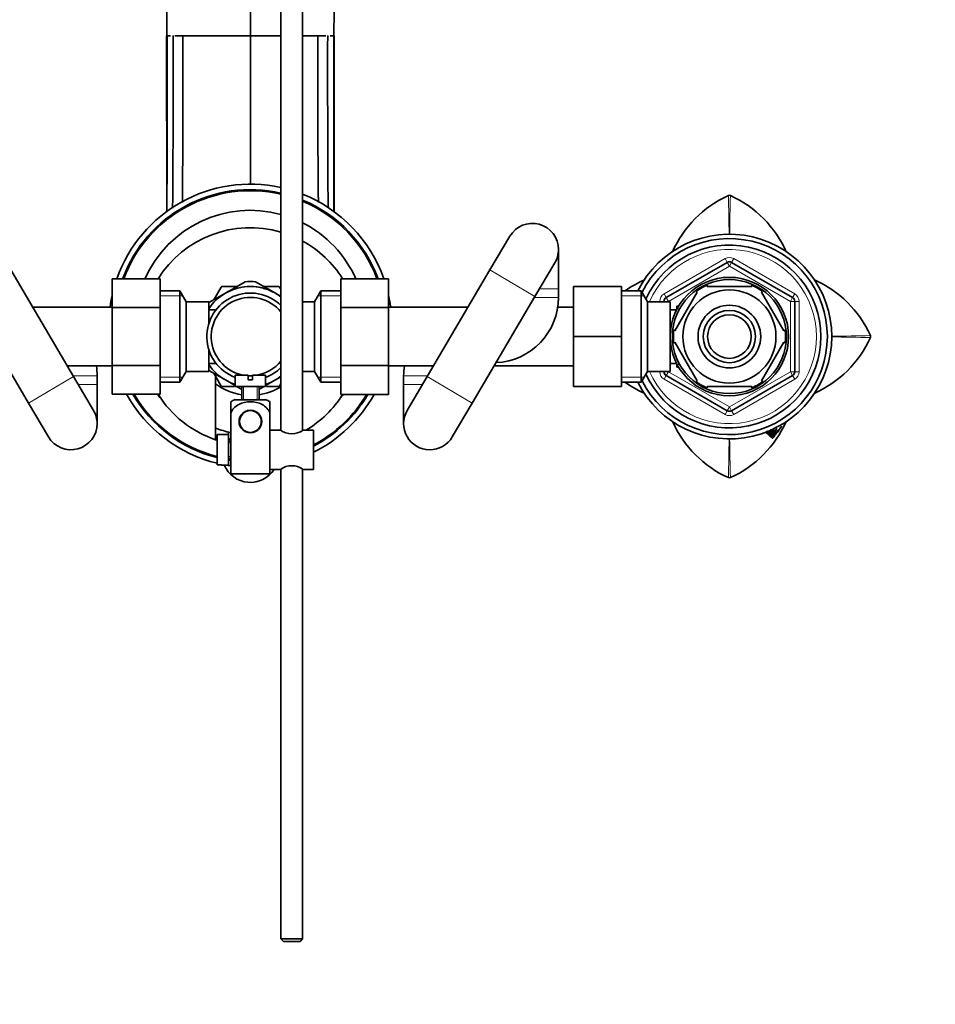
# Model space of a CAD drawing. Units: millimetres. Extents: x 0 to 1478, y 0 to 1758.
# Drawn here: x 650 to 860, y 1391 to 1617 of the extents above; entities that cross this region are included whole.
import ezdxf
from ezdxf import colors
from ezdxf.entities.mleader import LeaderData, LeaderLine
from ezdxf.math import Vec2, Vec3

# ---------------------------------------------------------------- set-up
doc = ezdxf.new("R2010")
doc.units = ezdxf.units.MM
doc.layers.add('DV2_Défaut', color=7, linetype='Continuous')
doc.layers.add('Défaut', color=7, linetype='Continuous')

# ---------------------------------------------------------------- blocks, each defined once
blk = doc.blocks.new('_DOT')
at = {"color": 0}
blk.add_line((0, 0), (-1, 0), dxfattribs=at)
at = {"color": 0, "const_width": 0.333}
blk.add_lwpolyline([(-0.1665, 0, 1), (0.1665, 0, 1)], format="xyb", close=True, dxfattribs=at)
blk = doc.blocks.new('SE1')
at = {"layer": 'DV2_Défaut', "color": 7, "linetype": 'Continuous', "lineweight": 35}
for p, q in [((709.54, 1679.58), (709.54, 1522.38)), ((714.54, 1522.48), (714.54, 1679.58)), ((702.54, 1642.12), (702.54, 1613.03)), ((683.4, 1613.03), (683.34, 1613.03)), ((684.18, 1613.03), (683.56, 1613.03)), ((687.05, 1613.03), (685.22, 1613.03)), ((689.58, 1613.03), (687.05, 1613.03)), ((693.89, 1613.03), (689.58, 1613.03)), ((702.54, 1613.03), (693.89, 1613.03)), ((693.99, 1613.03), (694.65, 1613.03)), ((702.54, 1613.03), (709.54, 1613.03)), ((702.54, 1578.79), (702.54, 1613.03)), ((714.54, 1613.03), (715.5, 1613.03)), ((715.5, 1613.03), (718.02, 1613.03)), ((718.02, 1613.03), (719.85, 1613.03)), ((720.89, 1613.03), (721.51, 1613.03)), ((721.68, 1613.03), (721.74, 1613.03)), ((812.31, 1576.33), (812.54, 1576.38)), ((812.54, 1576.38), (812.76, 1576.33)), ((762.12, 1566.98), (757.55, 1559.22)), ((773.29, 1554.93), (773.29, 1563.93)), ((767.89, 1553.13), (772.46, 1560.89)), ((798.04, 1552.88), (812.04, 1560.96)), ((813.04, 1560.96), (827.04, 1552.88)), ((661.94, 1534.73), (647.52, 1559.22)), ((757.55, 1559.22), (743.13, 1534.73)), ((670.79, 1557.21), (670.79, 1550.57)), ((681.79, 1557.21), (670.79, 1557.21)), ((681.79, 1557.21), (681.79, 1550.57)), ((696.79, 1553.89), (701.35, 1556.53)), ((708.29, 1553.89), (703.72, 1556.53)), ((723.29, 1557.19), (734.29, 1557.19)), ((723.29, 1550.57), (723.29, 1557.19)), ((734.29, 1550.57), (734.29, 1557.19)), ((686.34, 1554.43), (681.79, 1554.43)), ((686.34, 1554.43), (686.34, 1533.43)), ((687.79, 1551.93), (686.34, 1554.43)), ((696.79, 1553.89), (693.02, 1551.72)), ((695.82, 1555.29), (694.13, 1552.36)), ((699.44, 1555.43), (696.06, 1555.43)), ((709.02, 1555.43), (705.62, 1555.43)), ((708.29, 1553.89), (709.56, 1553.16)), ((709.53, 1554.82), (709.26, 1555.29)), ((718.73, 1554.43), (717.29, 1551.93)), ((718.73, 1533.43), (718.73, 1554.43)), ((723.29, 1554.43), (718.73, 1554.43)), ((773.29, 1552.93), (773.29, 1554.93)), ((776.74, 1555.43), (776.74, 1543.96)), ((787.74, 1555.43), (776.74, 1555.43)), ((787.74, 1555.43), (787.74, 1543.96)), ((792.29, 1554.43), (787.74, 1554.43)), ((792.29, 1554.43), (792.29, 1533.43)), ((793.74, 1551.93), (792.29, 1554.43)), ((800.02, 1545.24), (805.14, 1554.12)), ((804.92, 1554.31), (805.14, 1554.12)), ((807.41, 1555.43), (807.41, 1555.74)), ((807.41, 1555.43), (817.66, 1555.43)), ((817.66, 1555.74), (817.66, 1555.43)), ((820.18, 1554.29), (819.93, 1554.12)), ((825.06, 1545.24), (819.93, 1554.12)), ((637.18, 1553.13), (651.6, 1528.64)), ((687.79, 1551.93), (687.79, 1535.93)), ((692.99, 1551.93), (687.79, 1551.93)), ((692.99, 1551.93), (692.99, 1546.9)), ((717.29, 1551.93), (714.54, 1551.93)), ((717.29, 1535.93), (717.29, 1551.93)), ((753.47, 1528.64), (767.89, 1553.13)), ((793.74, 1551.93), (793.74, 1535.93)), ((798.94, 1551.93), (793.74, 1551.93)), ((797.54, 1551.93), (797.54, 1552.01)), ((798.94, 1551.93), (798.94, 1535.93)), ((827.54, 1552.01), (827.54, 1535.85)), ((652.79, 1550.28), (652.79, 1550.68)), ((670.79, 1550.68), (652.79, 1550.68)), ((670.79, 1550.57), (670.79, 1537.29)), ((681.79, 1550.57), (670.79, 1550.57)), ((681.79, 1550.57), (681.79, 1537.29)), ((694.49, 1550.08), (692.99, 1550.08)), ((694.49, 1549.86), (694.49, 1550.08)), ((723.29, 1550.57), (734.29, 1550.57)), ((723.29, 1537.29), (723.29, 1550.57)), ((752.29, 1550.68), (734.29, 1550.68)), ((734.29, 1537.29), (734.29, 1550.57)), ((752.29, 1550.68), (752.29, 1550.28)), ((776.74, 1550.68), (773.12, 1550.68)), ((800.41, 1550.08), (798.94, 1550.08)), ((800.44, 1550.93), (800.44, 1550.14)), ((800.88, 1550.93), (800.44, 1550.93)), ((800.02, 1545.24), (799.76, 1545.48)), ((825.06, 1545.24), (825.32, 1545.4)), ((776.74, 1543.96), (776.74, 1532.43)), ((787.74, 1543.96), (776.74, 1543.96)), ((787.74, 1543.96), (787.74, 1532.43)), ((800.02, 1542.62), (799.75, 1542.43)), ((805.14, 1533.74), (800.02, 1542.62)), ((819.93, 1533.74), (825.06, 1542.62)), ((825.06, 1542.62), (825.32, 1542.47)), ((844.93, 1544.16), (844.98, 1543.93)), ((844.98, 1543.93), (844.93, 1543.71)), ((692.99, 1540.97), (692.99, 1535.93)), ((692.99, 1537.78), (694.49, 1537.78)), ((694.49, 1537.78), (694.49, 1538)), ((798.94, 1537.78), (800.41, 1537.78)), ((800.44, 1537.72), (800.44, 1536.93)), ((660.5, 1537.18), (670.79, 1537.18)), ((670.79, 1537.29), (670.79, 1530.67)), ((681.79, 1537.29), (670.79, 1537.29)), ((681.79, 1537.29), (681.79, 1530.67)), ((686.34, 1533.43), (687.79, 1535.93)), ((687.79, 1535.93), (692.99, 1535.93)), ((692.99, 1536.17), (696.79, 1533.97)), ((694.12, 1535.51), (695.82, 1532.57)), ((714.54, 1535.93), (717.29, 1535.93)), ((717.29, 1535.93), (718.73, 1533.43)), ((723.29, 1537.29), (734.29, 1537.29)), ((723.29, 1530.65), (723.29, 1537.29)), ((734.29, 1530.65), (734.29, 1537.29)), ((734.29, 1537.18), (744.58, 1537.18)), ((758.74, 1537.18), (758.74, 1537.58)), ((758.74, 1537.18), (776.74, 1537.18)), ((792.29, 1533.43), (793.74, 1535.93)), ((793.74, 1535.93), (798.94, 1535.93)), ((797.54, 1535.85), (797.54, 1535.93)), ((800.44, 1536.93), (800.88, 1536.93)), ((666.51, 1526.98), (661.94, 1534.73)), ((667.34, 1532.93), (667.34, 1534.93)), ((681.79, 1533.43), (686.34, 1533.43)), ((694.54, 1520.25), (694.54, 1534.79)), ((699.06, 1532.66), (696.79, 1533.97)), ((702.04, 1535.03), (699.04, 1535.03)), ((699.04, 1535.03), (699.04, 1532.43)), ((702.04, 1535.03), (702.04, 1534.03)), ((702.04, 1534.03), (703.04, 1534.03)), ((706.04, 1535.03), (703.04, 1535.03)), ((703.04, 1534.03), (703.04, 1535.03)), ((708.29, 1533.97), (706.03, 1532.67)), ((706.04, 1532.43), (706.04, 1535.03)), ((708.29, 1533.97), (709.55, 1534.7)), ((718.73, 1533.43), (723.29, 1533.43)), ((737.74, 1534.93), (737.74, 1532.93)), ((743.13, 1534.73), (738.57, 1526.98)), ((787.74, 1533.43), (792.29, 1533.43)), ((812.04, 1526.9), (798.04, 1534.98)), ((804.93, 1533.55), (805.14, 1533.74)), ((827.04, 1534.98), (813.04, 1526.9)), ((820.21, 1533.6), (819.93, 1533.74)), ((667.34, 1523.93), (667.34, 1532.93)), ((696.06, 1532.43), (698.87, 1532.43)), ((699.04, 1532.43), (706.04, 1532.43)), ((700.57, 1531.79), (699.49, 1532.41)), ((700.54, 1532.43), (700.54, 1529.43)), ((705.57, 1532.41), (704.5, 1531.78)), ((704.54, 1529.43), (704.54, 1532.43)), ((706.24, 1532.43), (709.02, 1532.43)), ((709.26, 1532.57), (709.53, 1533.04)), ((737.74, 1532.93), (737.74, 1523.93)), ((787.74, 1532.43), (776.74, 1532.43)), ((807.41, 1532.13), (807.41, 1532.43)), ((807.41, 1532.43), (817.66, 1532.43)), ((817.66, 1532.43), (817.66, 1532.13)), ((681.79, 1530.67), (670.79, 1530.67)), ((698.04, 1528.95), (698.04, 1526.3)), ((699.04, 1529.43), (706.04, 1529.43)), ((707.04, 1528.95), (707.04, 1526.3)), ((723.29, 1530.65), (734.29, 1530.65)), ((651.6, 1528.64), (656.17, 1520.89)), ((700.97, 1526.5), (701.04, 1526.43)), ((701.82, 1526.93), (703.25, 1526.93)), ((704.04, 1526.43), (704.11, 1526.5)), ((748.91, 1520.89), (753.47, 1528.64)), ((698.04, 1512.43), (698.04, 1526.3)), ((707.04, 1517.93), (707.04, 1526.3)), ((697.54, 1521.99), (697.54, 1521.43)), ((709.44, 1522.43), (707.04, 1522.43)), ((717.04, 1522.43), (714.64, 1522.43)), ((717.04, 1513.43), (717.04, 1522.43)), ((821.15, 1522.2), (821.19, 1522.17)), ((821.25, 1522.07), (821.41, 1521.94)), ((821.42, 1521.9), (821.57, 1521.78)), ((822.12, 1522.43), (822.28, 1522.31)), ((822.3, 1522.17), (822.45, 1522.38)), ((822.45, 1522.28), (822.61, 1522.16)), ((822.91, 1522.33), (822.86, 1522.38)), ((823.34, 1521.92), (823.28, 1521.99)), ((823.54, 1522.14), (823.58, 1522.11)), ((823.63, 1522.05), (823.69, 1521.99)), ((823.78, 1522.47), (823.95, 1522.36)), ((823.85, 1522.46), (823.8, 1522.51)), ((823.91, 1522.4), (824.47, 1523.19)), ((823.95, 1522.36), (823.91, 1522.4)), ((824.54, 1523.33), (824.51, 1523.35)), ((694.94, 1521.4), (694.94, 1514.47)), ((694.94, 1521.4), (695.94, 1521.4)), ((695.94, 1521.4), (695.94, 1521.43)), ((697.54, 1521.43), (695.94, 1521.43)), ((697.54, 1514.43), (697.54, 1521.43)), ((698.04, 1519.93), (697.54, 1519.93)), ((821.52, 1521.83), (821.67, 1521.71)), ((821.64, 1521.69), (821.79, 1521.57)), ((821.74, 1521.68), (821.89, 1521.56)), ((821.78, 1521.64), (821.89, 1521.55)), ((821.81, 1521.55), (821.96, 1521.43)), ((822.1, 1521.21), (822.26, 1521.09)), ((822.2, 1521.22), (822.36, 1521.1)), ((822.26, 1521.11), (822.42, 1520.99)), ((822.46, 1521.01), (822.62, 1520.89)), ((822.88, 1521.85), (823.04, 1521.73)), ((707.04, 1512.43), (707.04, 1517.93)), ((697.54, 1515.93), (698.04, 1515.93)), ((695.94, 1514.47), (694.94, 1514.47)), ((695.94, 1514.47), (695.94, 1514.43)), ((695.94, 1514.43), (697.54, 1514.43)), ((707.04, 1513.43), (709.44, 1513.43)), ((709.54, 1513.38), (709.54, 1405.63)), ((714.54, 1405.63), (714.54, 1513.49)), ((714.63, 1513.43), (717.04, 1513.43)), ((707.04, 1512.43), (698.04, 1512.43)), ((812.54, 1511.49), (812.31, 1511.53)), ((812.76, 1511.53), (812.54, 1511.49)), ((714.54, 1405.63), (709.54, 1405.63)), ((709.54, 1405.63), (710.14, 1405.03)), ((710.14, 1405.03), (713.94, 1405.03)), ((713.94, 1405.03), (714.54, 1405.63))]:
    blk.add_line(p, q, dxfattribs=at)
at = {"layer": 'DV2_Défaut', "color": 7, "linetype": 'Continuous', "lineweight": 18}
for p, q in [((797.54, 1553.75), (811.54, 1561.83)), ((812.04, 1560.96), (811.54, 1561.83)), ((812.04, 1560.96), (812.54, 1560.1)), ((813.04, 1560.96), (812.54, 1560.1)), ((813.04, 1560.96), (813.54, 1561.83)), ((813.54, 1561.83), (827.54, 1553.75)), ((767.89, 1553.13), (757.55, 1559.22)), ((812.54, 1560.1), (798.54, 1552.01)), ((826.54, 1552.01), (812.54, 1560.1)), ((768.95, 1554.93), (773.29, 1554.93)), ((798.04, 1552.88), (797.54, 1553.75)), ((827.04, 1552.88), (827.54, 1553.75)), ((681.79, 1553.25), (687.03, 1553.25)), ((723.29, 1553.25), (718.05, 1553.25)), ((767.77, 1552.93), (773.29, 1552.93)), ((787.74, 1553.25), (792.98, 1553.25)), ((796.54, 1551.93), (796.54, 1552.01)), ((797.54, 1552.01), (796.54, 1552.01)), ((797.54, 1552.01), (798.54, 1552.01)), ((798.04, 1552.88), (798.54, 1552.01)), ((798.54, 1552.01), (798.54, 1551.93)), ((827.04, 1552.88), (826.54, 1552.01)), ((826.54, 1535.85), (826.54, 1552.01)), ((827.54, 1552.01), (826.54, 1552.01)), ((828.54, 1552.01), (827.54, 1552.01)), ((828.54, 1552.01), (828.54, 1535.85)), ((800.44, 1550.32), (800.88, 1550.32)), ((796.54, 1535.85), (796.54, 1535.93)), ((797.54, 1535.85), (796.54, 1535.85)), ((798.54, 1535.85), (797.54, 1535.85)), ((798.54, 1535.85), (798.04, 1534.98)), ((798.54, 1535.93), (798.54, 1535.85)), ((798.54, 1535.85), (812.54, 1527.77)), ((800.44, 1537.55), (800.88, 1537.55)), ((812.54, 1527.77), (826.54, 1535.85)), ((826.54, 1535.85), (827.04, 1534.98)), ((826.54, 1535.85), (827.54, 1535.85)), ((828.54, 1535.85), (827.54, 1535.85)), ((651.6, 1528.64), (661.94, 1534.73)), ((661.82, 1534.93), (667.34, 1534.93)), ((681.79, 1534.62), (687.03, 1534.62)), ((723.29, 1534.62), (718.05, 1534.62)), ((743.25, 1534.93), (737.74, 1534.93)), ((753.47, 1528.64), (743.13, 1534.73)), ((787.74, 1534.62), (792.98, 1534.62)), ((797.54, 1534.12), (798.04, 1534.98)), ((811.54, 1526.03), (797.54, 1534.12)), ((827.54, 1534.12), (813.54, 1526.03)), ((827.54, 1534.12), (827.04, 1534.98)), ((663, 1532.93), (667.34, 1532.93)), ((700.97, 1529.43), (700.97, 1532.43)), ((704.11, 1529.43), (704.11, 1532.43)), ((742.07, 1532.93), (737.74, 1532.93)), ((811.54, 1526.03), (812.04, 1526.9)), ((812.54, 1527.77), (812.04, 1526.9)), ((812.54, 1527.77), (813.04, 1526.9)), ((813.54, 1526.03), (813.04, 1526.9)), ((822.14, 1522.28), (822.3, 1522.17)), ((822.3, 1522.5), (822.45, 1522.38)), ((698.04, 1519.5), (697.54, 1519.5)), ((698.04, 1516.36), (697.54, 1516.36))]:
    blk.add_line(p, q, dxfattribs=at)
at = {"layer": 'DV2_Défaut', "color": 7, "linetype": 'Continuous', "lineweight": 35}
for centre, radius in [((812.54, 1543.93), 13.6), ((812.54, 1543.93), 13.1), ((812.54, 1543.93), 10.7), ((812.54, 1543.93), 7.2), ((812.54, 1543.93), 6), ((812.54, 1543.93), 5), ((702.54, 1524.43), 2.6), ((702.54, 1524.43), 2.5)]:
    blk.add_circle(centre, radius, dxfattribs=at)
for centre, radius, start, end in [((-9168.6, 1590.63), 9851.97, 0.130255, 0.487813), ((11426.6, 1586.03), 10704.9, 179.526432, 179.8555), ((-32810.92, 1604.52), 33494.32, 359.945327, 0.014555), ((-3638.95, 1604.49), 4323.75, 359.58818, 0.11325), ((-2757.01, 1604.17), 3444.07, 359.51018, 0.14747), ((4162.09, 1604.17), 3444.07, 179.85253, 180.48998), ((5044.03, 1604.49), 4323.75, 179.88675, 180.41087), ((34216, 1604.52), 33494.32, 179.985445, 180.054794), ((702.54, 1546.43), 32.5, 77.5619, 160.6302), ((702.54, 1546.43), 31.25, 77.0559, 159.8225), ((702.54, 1546.43), 31, 76.9497, 159.6526), ((702.54, 1546.43), 32.5, 19.3397, 68.3318), ((822.87, 1553.04), 25.58, 114.3811, 156.1927), ((802.2, 1553.03), 25.59, 23.8071, 65.614), ((702.54, 1546.43), 31.25, 20.1461, 67.4183), ((702.54, 1546.43), 31, 20.3157, 67.226), ((702.54, 1546.43), 26.5, 74.6835, 155.9987), ((702.54, 1546.43), 26.5, 23.9632, 63.0746), ((767.29, 1563.93), 6, 0, 149.5126), ((702.54, 1543.93), 25, 73.7398, 147.916), ((812.54, 1543.93), 23.5, 0, 153.4609), ((702.54, 1543.93), 25, 32.0405, 61.3146), ((812.54, 1543.93), 22.5, 0, 153.0817), ((812.54, 1543.93), 21, 0, 155.7905), ((767.29, 1563.93), 6, 329.5126, 0), ((812.54, 1560.1), 1, 60, 120), ((702.54, 1543.93), 12.65, 84.3012, 95.7444), ((803.43, 1533.6), 25.58, 113.8398, 125.3513), ((821.65, 1533.61), 25.56, 24.3718, 66.2074), ((702.54, 1543.93), 10, 45.573, 249.5127), ((702.54, 1543.93), 11.5, 120, 146.1434), ((702.54, 1543.93), 13.2, 119.4002, 120.5998), ((702.54, 1543.93), 11.5, 60, 120), ((702.54, 1543.93), 11.49, 62.7945, 117.042), ((702.54, 1543.93), 11.5, 52.5048, 60), ((702.54, 1543.93), 13.2, 59.4002, 60.5998), ((812.54, 1543.93), 12.87, 113.4707, 126.2174), ((812.54, 1543.93), 12.87, 53.6973, 66.5447), ((702.54, 1546.43), 32.5, 167.6671, 172.486), ((702.54, 1543.93), 9, 38.9424, 261.4509), ((702.54, 1546.43), 32.5, 7.514, 12.3329), ((758.29, 1552.93), 15, 272.5364, 360), ((798.54, 1552.01), 1, 120, 180), ((826.54, 1552.01), 1, 0, 60), ((812.54, 1543.93), 12.87, 173.149, 180), ((812.54, 1543.93), 12.87, 353.5631, 6.4223), ((812.54, 1543.93), 23.5, 206.5391, 360), ((812.54, 1543.93), 22.5, 206.9183, 0), ((812.54, 1543.93), 21, 204.2095, 0), ((812.54, 1543.93), 12.87, 180, 186.6116), ((821.63, 1554.27), 25.59, 293.8871, 335.6154), ((702.54, 1543.93), 9, 278.5491, 321.0576), ((652.34, 1534.93), 15, 0, 8.6269), ((702.54, 1543.93), 11.5, 213.8566, 240), ((702.54, 1543.93), 10, 290.4873, 314.427), ((752.74, 1534.93), 15, 171.3731, 180), ((798.54, 1535.85), 1, 180, 240), ((826.54, 1535.85), 1, 300, 0), ((702.54, 1543.93), 11.5, 240, 252.2811), ((702.54, 1543.93), 9, 266.8153, 273.1847), ((702.54, 1543.93), 11.5, 287.7189, 300), ((702.54, 1543.93), 11.5, 300, 307.4952), ((803.43, 1554.26), 25.58, 234.6521, 245.8705), ((812.54, 1543.93), 12.87, 233.8246, 246.5273), ((812.54, 1543.93), 12.87, 293.457, 306.5023), ((702.54, 1543.93), 13.5, 233.6588, 261.4804), ((702.54, 1543.93), 13.2, 239.4002, 240.5998), ((702.54, 1543.93), 13.5, 278.5196, 301.2329), ((702.54, 1543.93), 13.2, 299.4002, 300.5998), ((702.54, 1546.43), 32.5, 209.0134, 256.4764), ((702.54, 1546.43), 31.25, 210.2925, 255.9245), ((702.54, 1546.43), 31, 210.5628, 255.8086), ((702.54, 1546.43), 26.5, 216.5004, 219.064), ((702.54, 1543.93), 25, 212.0405, 251.3371), ((700.44, 1525.28), 4.39, 108.6358, 123.2042), ((704.64, 1525.28), 4.39, 56.7732, 71.3642), ((702.54, 1543.93), 25, 300.6834, 327.916), ((702.54, 1546.43), 31, 297.8878, 329.4026), ((702.54, 1546.43), 32.5, 296.4972, 330.9541), ((702.54, 1546.43), 31.25, 297.6455, 329.6733), ((702.54, 1546.43), 26.5, 320.936, 323.4563), ((661.34, 1523.93), 6, 0, 30.4874), ((743.74, 1523.93), 6, 149.5126, 329.5126), ((812.54, 1527.77), 1, 240, 300), ((822.87, 1534.83), 25.58, 204.1052, 245.6188), ((802.22, 1534.81), 25.56, 294.3714, 336.0951), ((661.34, 1523.93), 6, 210.4874, 0), ((702.54, 1543.93), 22.5, 249.1725, 258.463), ((702.54, 1543.93), 22.5, 287.1462, 288.1019), ((712.04, 1526.11), 4.5, 234.7354, 305.2646), ((830.91, 1513.43), 11.92, 132.6163, 138.1374), ((821.85, 1522.85), 0.768, 322.5482, 336.8581), ((825.33, 1518.9), 4.33, 127.7755, 130.0078), ((810.36, 1532.62), 16.97, 316.2845, 321.4876), ((827.06, 1517.7), 5.82, 133.2117, 135.3755), ((822.4, 1522.67), 1.11, 314.9029, 321.933), ((820.7, 1524.34), 3.61, 321.6387, 328.7271), ((827.23, 1519.83), 4.35, 141.9571, 147.8745), ((820.83, 1524.25), 3.65, 321.6545, 328.7187), ((808.56, 1534.29), 19.34, 322.263, 325.3684), ((824.08, 1523.48), 0.479, 323.6258, 342.0136), ((702.54, 1543.93), 25, 251.3371, 252.302), ((702.54, 1546.43), 26.5, 259.1243, 260.2232), ((818.13, 1526.14), 6.58, 309.7584, 309.9018), ((702.54, 1546.43), 31, 260.7182, 261.6534), ((702.54, 1546.43), 31.25, 260.7931, 261.7206), ((702.54, 1516.93), 6.5, 202.6199, 327.421), ((702.54, 1546.43), 32.5, 259.9367, 262.0412), ((712.04, 1509.76), 4.5, 54.7354, 125.2646)]:
    blk.add_arc(centre, radius, start, end, dxfattribs=at)
at = {"layer": 'DV2_Défaut', "color": 7, "linetype": 'Continuous', "lineweight": 18}
for centre, radius, start, end in [((-35.28, 1556.58), 847.82, 0.72972, 1.33517), ((1660.34, 1556.59), 847.8, 178.6652, 179.27057), ((812.54, 1543.93), 20, 0, 156.4218), ((812.54, 1560.1), 2, 60, 120), ((798.54, 1552.01), 2, 120, 180), ((826.54, 1552.01), 2, 0, 60), ((812.54, 1543.93), 20, 203.5782, 0), ((825.19, 695.86), 848.07, 88.66559, 89.27026), ((825.19, 2391.66), 847.73, 270.73064, 271.33529), ((798.54, 1535.85), 2, 180, 240), ((826.54, 1535.85), 2, 300, 0), ((812.54, 1527.77), 2, 240, 300), ((-35.26, 1531.28), 847.8, 358.6652, 359.2675), ((1660.35, 1531.28), 847.82, 180.73352, 181.33517)]:
    blk.add_arc(centre, radius, start, end, dxfattribs=at)
at = {"layer": 'DV2_Défaut', "color": 7, "linetype": 'Continuous', "lineweight": 35}
for points, knots in [([(683.3, 1613.03), (683.3, 1610.85), (683.31, 1607.15), (683.31, 1601.07), (683.31, 1595.21), (683.32, 1589.43), (683.32, 1583.83), (683.32, 1578.44), (683.32, 1574.74), (683.32, 1572.83), (683.32, 1572.57)], [0, 0, 0, 0, 0.139437, 0.279211, 0.4191, 0.558913, 0.69863, 0.838276, 0.977874, 1, 1, 1, 1]), ([(721.75, 1572.5), (721.75, 1572.78), (721.75, 1574.72), (721.75, 1578.44), (721.76, 1583.84), (721.76, 1589.44), (721.76, 1595.22), (721.76, 1601.08), (721.77, 1607.15), (721.77, 1610.85), (721.77, 1613.03)], [0, 0, 0, 0, 0.024051, 0.163417, 0.302802, 0.442235, 0.581748, 0.721335, 0.860822, 1, 1, 1, 1]), ([(698.04, 1526.3), (698.34, 1527.19), (699.03, 1527.91), (700.68, 1528.77), (701.62, 1528.95), (703.48, 1528.94), (704.41, 1528.76), (706.05, 1527.9), (706.74, 1527.17), (707.04, 1526.3)], [0, 0, 0, 0, 0.25, 0.25, 0.5, 0.5, 0.75, 0.75, 1, 1, 1, 1]), ([(820.89, 1521.99), (820.9, 1521.99), (820.9, 1521.99), (820.94, 1521.96), (821.05, 1522.02), (821.17, 1522.11)], [0, 0, 0, 0, 0.049412, 0.049412, 1, 1, 1, 1]), ([(821.17, 1522.11), (821.12, 1522.03), (821.06, 1521.95), (821, 1521.83), (820.98, 1521.77), (821.04, 1521.78), (821.09, 1521.81), (821.18, 1521.86), (821.21, 1521.87), (821.25, 1521.89)], [0, 0, 0, 0, 0.25, 0.25, 0.5, 0.5, 0.75, 0.75, 1, 1, 1, 1]), ([(821.25, 1521.89), (821.19, 1521.78), (821.17, 1521.72), (821.18, 1521.64), (821.21, 1521.63), (821.33, 1521.64), (821.45, 1521.72), (821.57, 1521.78)], [0, 0, 0, 0, 0.25, 0.25, 0.5, 0.5, 1, 1, 1, 1]), ([(821.19, 1521.79), (821.2, 1521.79), (821.21, 1521.79), (821.25, 1521.81), (821.29, 1521.83), (821.33, 1521.85), (821.37, 1521.88), (821.4, 1521.89), (821.42, 1521.9)], [0, 0, 0, 0, 0.056351, 0.244979, 0.433648, 0.622403, 0.811195, 1, 1, 1, 1]), ([(821.43, 1522.15), (821.4, 1522.13), (821.36, 1522.11), (821.31, 1522.08), (821.29, 1522.08), (821.27, 1522.06), (821.26, 1522.06), (821.25, 1522.05), (821.26, 1522.07), (821.29, 1522.12), (821.32, 1522.15), (821.37, 1522.2), (821.39, 1522.22), (821.43, 1522.26), (821.45, 1522.27), (821.46, 1522.28)], [0, 0, 0, 0, 0.298073, 0.298073, 0.447109, 0.447109, 0.521627, 0.521627, 0.596145, 0.596145, 0.745181, 0.745181, 0.894218, 0.894218, 1, 1, 1, 1]), ([(821.41, 1521.94), (821.47, 1522.01), (821.53, 1522.08), (821.6, 1522.14), (821.62, 1522.15), (821.64, 1522.18), (821.66, 1522.2), (821.68, 1522.21), (821.7, 1522.23), (821.73, 1522.25), (821.74, 1522.27), (821.81, 1522.33), (821.86, 1522.38), (821.98, 1522.48), (822.02, 1522.51), (822.05, 1522.52)], [0, 0, 0, 0, 0.25, 0.25, 0.3125, 0.3125, 0.375, 0.375, 0.4375, 0.4375, 0.5, 0.5, 0.75, 0.75, 1, 1, 1, 1]), ([(821.83, 1522.09), (821.8, 1522.08), (821.78, 1522.07), (821.75, 1522.05), (821.72, 1522.03), (821.7, 1522.02), (821.69, 1522.02), (821.68, 1522.02), (821.68, 1522.01), (821.66, 1522), (821.65, 1522), (821.64, 1521.99), (821.62, 1521.99), (821.6, 1521.98), (821.59, 1521.97), (821.55, 1521.95), (821.5, 1521.93), (821.44, 1521.91), (821.42, 1521.92), (821.41, 1521.94)], [0, 0, 0, 0, 0.125, 0.125, 0.25, 0.25, 0.28125, 0.28125, 0.3125, 0.3125, 0.375, 0.375, 0.4375, 0.4375, 0.5, 0.5, 0.75, 0.75, 1, 1, 1, 1]), ([(821.52, 1521.83), (821.52, 1521.83), (821.51, 1521.83), (821.51, 1521.83), (821.51, 1521.84), (821.5, 1521.84), (821.5, 1521.84), (821.5, 1521.85), (821.5, 1521.85), (821.51, 1521.86), (821.51, 1521.86), (821.51, 1521.87), (821.52, 1521.89), (821.54, 1521.9), (821.55, 1521.91), (821.56, 1521.92), (821.57, 1521.93), (821.58, 1521.94), (821.58, 1521.95), (821.6, 1521.96), (821.62, 1521.98), (821.65, 1522.01), (821.67, 1522.03), (821.69, 1522.05), (821.7, 1522.06), (821.72, 1522.08), (821.74, 1522.1), (821.77, 1522.12), (821.79, 1522.14), (821.81, 1522.16), (821.82, 1522.17), (821.83, 1522.18)], [0, 0, 0, 0, 0.020177, 0.047095, 0.074092, 0.10139, 0.128665, 0.156054, 0.169765, 0.183525, 0.197234, 0.210935, 0.238063, 0.2653, 0.292383, 0.319607, 0.346854, 0.37411, 0.387742, 0.401373, 0.455861, 0.564772, 0.619263, 0.646518, 0.673775, 0.728252, 0.782635, 0.836943, 0.891253, 0.945605, 1, 1, 1, 1]), ([(822.06, 1521.89), (822.02, 1521.86), (821.98, 1521.84), (821.93, 1521.81), (821.91, 1521.8), (821.87, 1521.78), (821.85, 1521.77), (821.82, 1521.76), (821.8, 1521.75), (821.77, 1521.74), (821.75, 1521.73), (821.72, 1521.72), (821.7, 1521.72), (821.68, 1521.71), (821.66, 1521.71), (821.66, 1521.73), (821.66, 1521.74), (821.69, 1521.79), (821.71, 1521.8), (821.76, 1521.84), (821.78, 1521.86), (821.87, 1521.96), (821.92, 1522.01), (821.99, 1522.07), (822, 1522.07), (822.01, 1522.09), (822.02, 1522.1), (822.03, 1522.1), (822.04, 1522.11), (822.06, 1522.13), (822.06, 1522.13), (822.08, 1522.15), (822.09, 1522.16), (822.12, 1522.19), (822.12, 1522.19), (822.14, 1522.21), (822.15, 1522.22), (822.16, 1522.23), (822.18, 1522.25), (822.21, 1522.27), (822.22, 1522.29), (822.26, 1522.31), (822.27, 1522.32), (822.28, 1522.31)], [0, 0, 0, 0, 0.125, 0.125, 0.1875, 0.1875, 0.25, 0.25, 0.3125, 0.3125, 0.375, 0.375, 0.4375, 0.4375, 0.5, 0.5, 0.53125, 0.53125, 0.5625, 0.5625, 0.625, 0.625, 0.75, 0.75, 0.765625, 0.765625, 0.78125, 0.78125, 0.796875, 0.796875, 0.8125, 0.8125, 0.84375, 0.84375, 0.859375, 0.859375, 0.875, 0.875, 0.90625, 0.90625, 0.9375, 0.9375, 1, 1, 1, 1]), ([(821.96, 1521.43), (821.9, 1521.34), (821.82, 1521.23), (821.76, 1521.1), (821.77, 1521.09), (821.84, 1521.1), (821.88, 1521.13), (821.98, 1521.2), (822.03, 1521.23), (822.11, 1521.3), (822.14, 1521.32), (822.19, 1521.36), (822.22, 1521.39), (822.27, 1521.43), (822.31, 1521.46), (822.36, 1521.51), (822.39, 1521.54), (822.55, 1521.7), (822.67, 1521.82), (822.8, 1521.96)], [0, 0, 0, 0, 0.125, 0.125, 0.25, 0.25, 0.375, 0.375, 0.5, 0.5, 0.5625, 0.5625, 0.625, 0.625, 0.6875, 0.6875, 0.75, 0.75, 1, 1, 1, 1]), ([(822.55, 1522.55), (822.59, 1522.64), (822.54, 1522.62), (822.44, 1522.59), (822.38, 1522.56), (822.26, 1522.49), (822.19, 1522.44), (822.02, 1522.29), (821.92, 1522.19), (821.83, 1522.09)], [0, 0, 0, 0, 0.25, 0.25, 0.5, 0.5, 0.75, 0.75, 1, 1, 1, 1]), ([(822.61, 1522.16), (822.53, 1522.04), (822.46, 1521.98), (822.31, 1521.84), (822.25, 1521.78), (822.11, 1521.65), (822.04, 1521.59), (821.93, 1521.52), (821.86, 1521.47), (821.89, 1521.56)], [0, 0, 0, 0, 0.25, 0.25, 0.5, 0.5, 0.75, 0.75, 1, 1, 1, 1]), ([(821.89, 1521.56), (821.97, 1521.64), (822.05, 1521.72), (822.18, 1521.85), (822.25, 1521.91), (822.33, 1521.98), (822.34, 1521.99), (822.38, 1522.02), (822.39, 1522.03), (822.44, 1522.07), (822.46, 1522.09), (822.55, 1522.16), (822.59, 1522.17), (822.61, 1522.16)], [0, 0, 0, 0, 0.25, 0.25, 0.5, 0.5, 0.5625, 0.5625, 0.625, 0.625, 0.75, 0.75, 1, 1, 1, 1]), ([(822.8, 1521.96), (822.79, 1521.93), (822.75, 1521.88), (822.69, 1521.82), (822.66, 1521.8), (822.59, 1521.72), (822.53, 1521.65), (822.41, 1521.53), (822.35, 1521.47), (822.23, 1521.33), (822.16, 1521.25), (822.04, 1521.08), (821.99, 1521), (821.96, 1520.9), (821.97, 1520.9), (822.02, 1520.92), (822.04, 1520.93), (822.08, 1520.95), (822.08, 1520.96), (822.1, 1520.97), (822.1, 1520.97), (822.12, 1520.99), (822.12, 1520.99), (822.14, 1521), (822.15, 1521.01), (822.17, 1521.03), (822.18, 1521.03), (822.21, 1521.05), (822.22, 1521.06), (822.23, 1521.07), (822.24, 1521.08), (822.25, 1521.08), (822.25, 1521.09), (822.26, 1521.09)], [0, 0, 0, 0, 0.0625, 0.0625, 0.125, 0.125, 0.25, 0.25, 0.375, 0.375, 0.5, 0.5, 0.625, 0.625, 0.75, 0.75, 0.8125, 0.8125, 0.84375, 0.84375, 0.859375, 0.859375, 0.875, 0.875, 0.90625, 0.90625, 0.9375, 0.9375, 0.96875, 0.96875, 0.984375, 0.984375, 1, 1, 1, 1]), ([(822.83, 1522.09), (822.75, 1522.02), (822.67, 1521.93), (822.57, 1521.83), (822.54, 1521.8), (822.48, 1521.74), (822.46, 1521.73), (822.43, 1521.7), (822.41, 1521.68), (822.35, 1521.63), (822.32, 1521.6), (822.26, 1521.55), (822.25, 1521.53), (822.21, 1521.5), (822.19, 1521.48), (822.16, 1521.46), (822.14, 1521.44), (822.11, 1521.41), (822.09, 1521.4), (822.05, 1521.37), (822.03, 1521.37), (822.03, 1521.39)], [0, 0, 0, 0, 0.25, 0.25, 0.375, 0.375, 0.4375, 0.4375, 0.5, 0.5, 0.625, 0.625, 0.6875, 0.6875, 0.75, 0.75, 0.8125, 0.8125, 0.875, 0.875, 1, 1, 1, 1]), ([(822.79, 1522.48), (822.79, 1522.48), (822.78, 1522.48), (822.75, 1522.49), (822.69, 1522.46), (822.46, 1522.29), (822.28, 1522.12), (822.06, 1521.89)], [0, 0, 0, 0, 0.021178, 0.021178, 0.347452, 0.347452, 1, 1, 1, 1]), ([(822.28, 1522.31), (822.18, 1522.2), (822.09, 1522.05), (822.1, 1521.96), (822.2, 1522.03), (822.3, 1522.17)], [0, 0, 0, 0, 0.5, 0.5, 1, 1, 1, 1]), ([(822.24, 1521.21), (822.29, 1521.26), (822.33, 1521.31), (822.42, 1521.4), (822.44, 1521.43), (822.51, 1521.48), (822.52, 1521.5), (822.55, 1521.53), (822.58, 1521.55), (822.63, 1521.6), (822.67, 1521.64), (822.76, 1521.73), (822.8, 1521.79), (822.89, 1521.9), (822.94, 1521.97), (822.99, 1522.05), (823, 1522.08), (823.01, 1522.12), (823.01, 1522.12), (823, 1522.14), (822.99, 1522.15), (822.98, 1522.16)], [0, 0, 0, 0, 0.125, 0.125, 0.25, 0.25, 0.3125, 0.3125, 0.375, 0.375, 0.5, 0.5, 0.625, 0.625, 0.75, 0.75, 0.8125, 0.8125, 0.875, 0.875, 1, 1, 1, 1]), ([(823.58, 1522.11), (823.47, 1521.98), (823.37, 1521.86), (823.18, 1521.64), (823.07, 1521.5), (822.88, 1521.31), (822.79, 1521.22), (822.66, 1521.09), (822.6, 1521.04), (822.52, 1520.97), (822.48, 1520.94), (822.49, 1520.97)], [0, 0, 0, 0, 0.25, 0.25, 0.5, 0.5, 0.75, 0.75, 0.875, 0.875, 1, 1, 1, 1]), ([(823.22, 1522.06), (823.22, 1522.06), (823.22, 1522.06), (823.21, 1522.06), (823.18, 1522.06), (823.13, 1522.02), (823.09, 1521.99), (823.01, 1521.93), (822.98, 1521.89), (822.91, 1521.83), (822.89, 1521.81), (822.84, 1521.77), (822.82, 1521.74), (822.78, 1521.7), (822.75, 1521.67), (822.7, 1521.63), (822.68, 1521.6), (822.6, 1521.52), (822.54, 1521.45), (822.49, 1521.38)], [0, 0, 0, 0, 0.007839, 0.007839, 0.1732, 0.1732, 0.33856, 0.33856, 0.50392, 0.50392, 0.5866, 0.5866, 0.66928, 0.66928, 0.75196, 0.75196, 0.83464, 0.83464, 1, 1, 1, 1]), ([(822.49, 1520.97), (822.57, 1521.09), (822.64, 1521.16), (822.8, 1521.34), (822.87, 1521.42), (822.98, 1521.54), (823.01, 1521.56), (823.06, 1521.62), (823.07, 1521.62), (823.1, 1521.66), (823.11, 1521.66), (823.12, 1521.68), (823.13, 1521.69), (823.16, 1521.72), (823.2, 1521.76), (823.27, 1521.84), (823.3, 1521.88), (823.34, 1521.92)], [0, 0, 0, 0, 0.25, 0.25, 0.5, 0.5, 0.625, 0.625, 0.6875, 0.6875, 0.71875, 0.71875, 0.75, 0.75, 0.875, 0.875, 1, 1, 1, 1]), ([(822.98, 1522.16), (823.03, 1522.21), (823.08, 1522.26), (823.18, 1522.37), (823.23, 1522.44), (823.33, 1522.6), (823.38, 1522.68), (823.4, 1522.76), (823.39, 1522.76), (823.33, 1522.73), (823.3, 1522.7), (823.23, 1522.63), (823.21, 1522.61), (823.17, 1522.57), (823.14, 1522.54), (823.07, 1522.46), (823.01, 1522.38), (822.91, 1522.23), (822.86, 1522.16), (822.83, 1522.09)], [0, 0, 0, 0, 0.125, 0.125, 0.25, 0.25, 0.375, 0.375, 0.5, 0.5, 0.625, 0.625, 0.6875, 0.6875, 0.75, 0.75, 0.875, 0.875, 1, 1, 1, 1]), ([(821.57, 1521.78), (821.48, 1521.65), (821.43, 1521.56), (821.41, 1521.45), (821.44, 1521.43), (821.5, 1521.44), (821.52, 1521.45), (821.56, 1521.46), (821.58, 1521.47), (821.6, 1521.48), (821.6, 1521.48), (821.62, 1521.49), (821.62, 1521.49), (821.64, 1521.49), (821.64, 1521.5), (821.66, 1521.5), (821.67, 1521.51), (821.67, 1521.51), (821.68, 1521.51), (821.69, 1521.52), (821.69, 1521.52), (821.7, 1521.52), (821.7, 1521.53), (821.72, 1521.53), (821.74, 1521.54), (821.76, 1521.55), (821.78, 1521.56), (821.79, 1521.57)], [0, 0, 0, 0, 0.25, 0.25, 0.5, 0.5, 0.625, 0.625, 0.6875, 0.6875, 0.71875, 0.71875, 0.75, 0.75, 0.78125, 0.78125, 0.8125, 0.8125, 0.828125, 0.828125, 0.84375, 0.84375, 0.875, 0.875, 0.9375, 0.9375, 1, 1, 1, 1]), ([(821.79, 1521.57), (821.73, 1521.48), (821.69, 1521.39), (821.64, 1521.28), (821.65, 1521.24), (821.71, 1521.22), (821.85, 1521.34), (821.96, 1521.43)], [0, 0, 0, 0, 0.25, 0.25, 0.5, 0.5, 1, 1, 1, 1]), ([(821.79, 1521.65), (821.78, 1521.64), (821.77, 1521.64), (821.75, 1521.63), (821.74, 1521.63), (821.73, 1521.63), (821.73, 1521.64), (821.73, 1521.65), (821.74, 1521.67), (821.74, 1521.68)], [0, 0, 0, 0, 0.161341, 0.3282586, 0.4960061, 0.6639384, 0.7484124, 0.8317557, 1, 1, 1, 1]), ([(821.81, 1521.55), (821.79, 1521.53), (821.77, 1521.49), (821.74, 1521.46), (821.74, 1521.45)], [0, 0, 0, 0, 0.712385, 1, 1, 1, 1]), ([(821.93, 1521.52), (821.93, 1521.51), (821.92, 1521.51), (821.9, 1521.5), (821.89, 1521.49), (821.88, 1521.5), (821.88, 1521.5), (821.88, 1521.51), (821.87, 1521.51)], [0, 0, 0, 0, 0.117423, 0.337373, 0.558084, 0.668933, 0.779079, 1, 1, 1, 1]), ([(822.26, 1521.09), (822.21, 1521.01), (822.16, 1520.93), (822.15, 1520.87), (822.15, 1520.86), (822.16, 1520.84), (822.17, 1520.84), (822.22, 1520.84), (822.31, 1520.9), (822.42, 1520.99)], [0, 0, 0, 0, 0.25, 0.25, 0.375, 0.375, 0.5, 0.5, 1, 1, 1, 1]), ([(822.49, 1521.38), (822.44, 1521.35), (822.39, 1521.31), (822.3, 1521.23), (822.25, 1521.19), (822.24, 1521.21)], [0, 0, 0, 0, 0.5, 0.5, 1, 1, 1, 1]), ([(822.42, 1520.99), (822.34, 1520.9), (822.28, 1520.8), (822.24, 1520.69), (822.25, 1520.67), (822.3, 1520.69), (822.32, 1520.71), (822.35, 1520.74), (822.37, 1520.75), (822.39, 1520.76), (822.39, 1520.77), (822.41, 1520.78), (822.41, 1520.79), (822.42, 1520.8), (822.44, 1520.81), (822.47, 1520.83), (822.47, 1520.83), (822.52, 1520.88), (822.53, 1520.88), (822.56, 1520.91)], [0, 0, 0, 0, 0.25, 0.25, 0.5, 0.5, 0.625, 0.625, 0.6875, 0.6875, 0.71875, 0.71875, 0.75, 0.75, 0.8125, 0.8125, 0.875, 0.875, 1, 1, 1, 1]), ([(822.36, 1521.1), (822.44, 1521.2), (822.52, 1521.29), (822.65, 1521.42), (822.71, 1521.48), (822.84, 1521.59), (822.89, 1521.65), (823.01, 1521.75), (823.05, 1521.77), (823.04, 1521.73)], [0, 0, 0, 0, 0.25, 0.25, 0.5, 0.5, 0.75, 0.75, 1, 1, 1, 1]), ([(823.04, 1521.73), (822.96, 1521.62), (822.9, 1521.55), (822.79, 1521.44), (822.76, 1521.41), (822.7, 1521.35), (822.67, 1521.32), (822.57, 1521.24), (822.51, 1521.17), (822.43, 1521.11), (822.4, 1521.1), (822.37, 1521.09), (822.36, 1521.09), (822.36, 1521.1)], [0, 0, 0, 0, 0.25, 0.25, 0.375, 0.375, 0.5, 0.5, 0.75, 0.75, 0.875, 0.875, 1, 1, 1, 1]), ([(822.56, 1520.91), (822.51, 1520.84), (822.47, 1520.78), (822.41, 1520.67), (822.4, 1520.64), (822.4, 1520.6), (822.41, 1520.6), (822.45, 1520.62), (822.46, 1520.62), (822.49, 1520.65), (822.51, 1520.66), (822.53, 1520.68), (822.53, 1520.68), (822.54, 1520.69), (822.55, 1520.69), (822.56, 1520.7), (822.57, 1520.71), (822.59, 1520.73), (822.61, 1520.74), (822.66, 1520.79), (822.68, 1520.81), (822.73, 1520.85), (822.74, 1520.86), (822.77, 1520.88), (822.78, 1520.89), (822.79, 1520.89), (822.79, 1520.9), (822.8, 1520.91), (822.81, 1520.91), (822.83, 1520.94), (822.88, 1520.98), (822.91, 1521.02)], [0, 0, 0, 0, 0.125, 0.125, 0.25, 0.25, 0.375, 0.375, 0.4375, 0.4375, 0.5, 0.5, 0.515625, 0.515625, 0.53125, 0.53125, 0.5625, 0.5625, 0.625, 0.625, 0.75, 0.75, 0.8125, 0.8125, 0.84375, 0.84375, 0.859375, 0.859375, 0.875, 0.875, 1, 1, 1, 1]), ([(823.04, 1521.23), (822.96, 1521.15), (822.87, 1521.07), (822.77, 1520.99), (822.74, 1520.97), (822.69, 1520.93), (822.67, 1520.92), (822.63, 1520.88), (822.62, 1520.87), (822.6, 1520.85), (822.6, 1520.85), (822.61, 1520.87), (822.61, 1520.88), (822.62, 1520.89)], [0, 0, 0, 0, 0.5, 0.5, 0.75, 0.75, 0.875, 0.875, 0.9375, 0.9375, 0.96875, 0.96875, 1, 1, 1, 1])]:
    blk.add_open_spline(points, degree=3, knots=knots, dxfattribs=at)
for points in [[(821.87, 1522.2), (821.89, 1522.19), (821.97, 1522.25), (822.05, 1522.36)], [(822.75, 1522.29), (822.78, 1522.35), (822.79, 1522.39), (822.8, 1522.42)], [(822.86, 1522.38), (822.8, 1522.32), (822.77, 1522.3), (822.75, 1522.29)], [(822.84, 1522.21), (822.88, 1522.26), (822.92, 1522.32), (822.91, 1522.33)], [(823.19, 1521.88), (823.24, 1521.97), (823.25, 1522), (823.24, 1522.02)], [(824.51, 1523.35), (824.51, 1523.35), (824.49, 1523.33), (824.47, 1523.3)], [(822.91, 1521.02), (823, 1521.11), (823.11, 1521.29), (823.04, 1521.23)]]:
    blk.add_open_spline(points, degree=3, dxfattribs=at)

msp = doc.modelspace()

# ---------------------------------------------------------------- block references
at = {"layer": 'Défaut'}
msp.add_blockref('SE1', (0, 0), dxfattribs=at)

# ---------------------------------------------------------------- leaders
at = {"layer": 'Défaut', "color": 7, "linetype": 'Continuous', "lineweight": 18}
ml = msp.add_multileader_mtext('Standard', dxfattribs=at)
ml.set_content('{\\pxsm0.9;\\fSolid Edge ISO|b1||i0||c0|p34;\\W1.;08/04/2020\\P}', color=256)
ml.set_leader_properties()
ml.set_arrow_properties(name='DOT')
ml.build(insert=Vec2(0, 0))
ml.multileader.update_dxf_attribs({"leader_type": 0, "dogleg_length": 0, "arrow_head_size": 12})
ctx = ml.context
ctx.base_point, ctx.char_height, ctx.arrow_head_size, ctx.landing_gap_size = Vec3(1390.41, 1750.71), 12, 12, 4.2
notes = []
notes.append((ctx, [(0, (0, 0, 0), (0, 0), (1, 0), 1, [])]))
ctx.mtext.insert = Vec3(1392.41, 1756.83)
for ctx, leaders in notes:
    for number, flags, end, landing, length, lines in leaders:
        leader = LeaderData()
        leader.index, (leader.has_last_leader_line, leader.has_dogleg_vector, leader.attachment_direction) = number, flags
        leader.last_leader_point, leader.dogleg_vector, leader.dogleg_length = Vec3(end), Vec3(landing), length
        for number, points, colour, breaks in lines:
            line = LeaderLine()
            line.index, line.vertices, line.color, line.breaks = number, Vec3.list(points), colors.encode_raw_color(colour), breaks
            leader.lines.append(line)
        ctx.leaders.append(leader)

doc.saveas('drawing.dxf')
